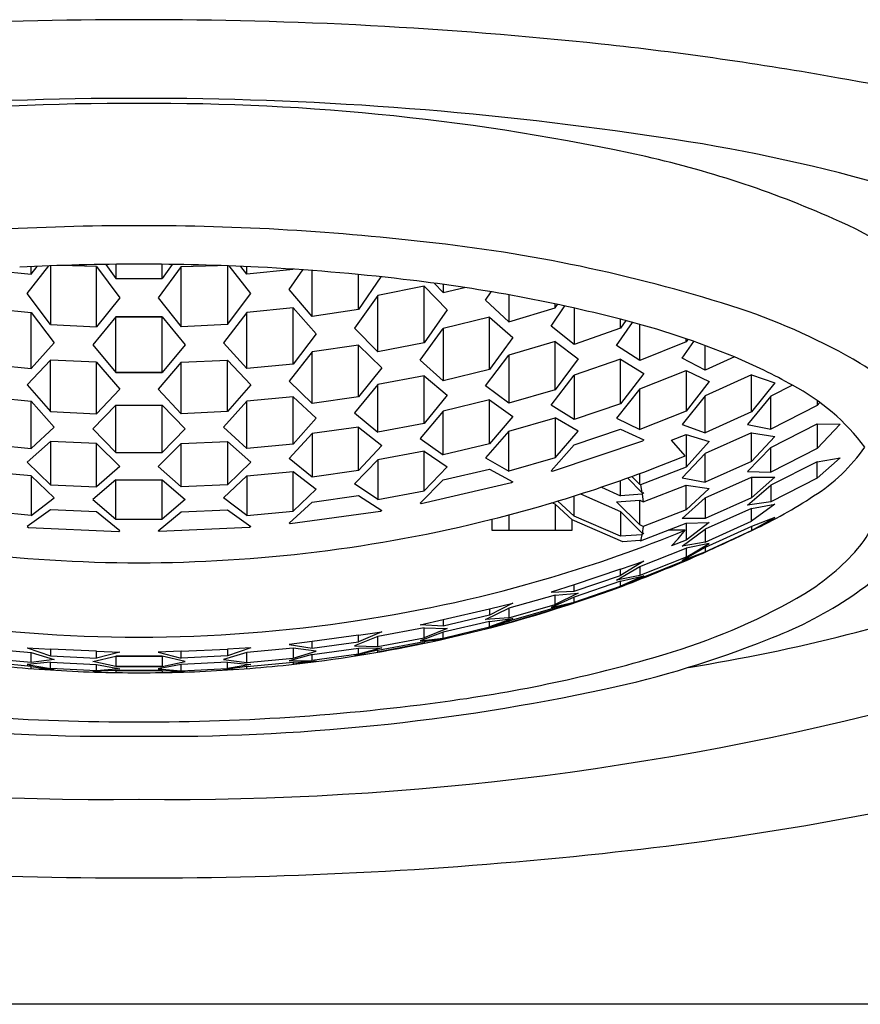
# Model space of a CAD drawing. Units: inches. Extents: x 2400.1 to 2405.9, y 137.5 to 175.1.
# Drawn here: x 2402.6 to 2402.9, y 172.9 to 173.3 of the extents above; entities that cross this region are included whole.
import ezdxf

# ---------------------------------------------------------------- set-up
doc = ezdxf.new("R2010")
doc.units = ezdxf.units.IN
doc.header["$LTSCALE"] = 0.6431102362
doc.header["$MEASUREMENT"] = 0
doc.layers.get('0').update_dxf_attribs({"color": 255, "linetype": 'CONTINUOUS'})

msp = doc.modelspace()

# ---------------------------------------------------------------- linework, layer by layer
for p, q in [((2402.570485865748, 173.1885646973838), (2402.590170905042, 173.1865850621726)), ((2402.588482195675, 173.1784368348224), (2402.597720651787, 173.190105262541)), ((2402.590170905125, 173.1865850621592), (2402.592766203022, 173.1899051944024)), ((2402.590170905042, 173.1865850621726), (2402.590170905042, 173.1897910535604)), ((2402.598324715342, 173.1901181774546), (2402.598324715319, 173.1651170580056)), ((2402.618009754682, 173.1899015432193), (2402.60257505904, 173.1902774201586)), ((2402.618009754742, 173.1899015431727), (2402.627852274441, 173.1764836437731)), ((2402.618009754752, 173.1641547882462), (2402.618009754682, 173.1899015432193)), ((2402.621866932975, 173.1907302446075), (2402.626163565042, 173.1847820623011)), ((2402.626163565042, 173.1907807226489), (2402.626163565042, 173.1847820623011)), ((2402.654002414642, 173.1899015431727), (2402.644159894942, 173.1764836437731)), ((2402.645848604342, 173.1847820621726), (2402.6459068917, 173.1907801606104)), ((2402.650144420913, 173.1907291220168), (2402.645848604343, 173.18478206228)), ((2402.654002414702, 173.1899015432193), (2402.669437110344, 173.1902774201586)), ((2402.654002414632, 173.1641547882462), (2402.654002414702, 173.1899015432193)), ((2402.673687454042, 173.1901181774546), (2402.673687454065, 173.1651170580056)), ((2402.683529973709, 173.1784368348224), (2402.674291517596, 173.190105262541)), ((2402.681841264258, 173.1865850621592), (2402.679245966362, 173.1899051944024)), ((2402.681841264342, 173.1865850621726), (2402.681841264342, 173.1897910535604)), ((2402.701526303636, 173.1885646973838), (2402.681841264342, 173.1865850621726)), ((2402.626163565042, 173.1847820623011), (2402.645848604342, 173.1847820621726)), ((2402.699837594257, 173.1800606331829), (2402.705600544645, 173.188431142922)), ((2402.709680113942, 173.1686513641727), (2402.709680113942, 173.1881344441016)), ((2402.729365153391, 173.1715691824754), (2402.729365153391, 173.186435243473)), ((2402.738865823421, 173.1854698683688), (2402.729365153391, 173.1715691824754)), ((2402.757204002942, 173.1815166071727), (2402.737518963642, 173.1775680856726)), ((2402.757204002942, 173.1815166071727), (2402.767046522642, 173.1713881983727)), ((2402.757204002942, 173.1574319543871), (2402.757204002942, 173.1815166071727)), ((2402.765357813242, 173.1787537482379), (2402.761532504808, 173.1827573187701)), ((2402.765357813242, 173.1822389159078), (2402.765357813242, 173.1787537482379)), ((2402.765357813242, 173.1787537482379), (2402.774355611355, 173.1809322062657)), ((2402.598324715319, 173.1651170580056), (2402.588482195675, 173.1784368348224)), ((2402.627852274441, 173.1764836437731), (2402.618009754752, 173.1641547882462)), ((2402.644159894942, 173.1764836437731), (2402.654002414632, 173.1641547882462)), ((2402.673687454065, 173.1651170580056), (2402.683529973709, 173.1784368348224)), ((2402.709680113942, 173.1686513642779), (2402.699837594257, 173.1800606331829)), ((2402.737518963642, 173.1775680856726), (2402.72767644399, 173.1635963929136)), ((2402.737518963642, 173.1535867859727), (2402.737518964233, 173.1775680857912)), ((2402.783354143242, 173.1754701561727), (2402.785759415602, 173.1790990359276)), ((2402.793196662942, 173.1777961493207), (2402.793196662942, 173.1663301717726)), ((2402.570485865715, 173.1722031508433), (2402.590170905042, 173.1702610314674)), ((2402.701526303668, 173.1722031508433), (2402.681841264342, 173.1702610314674)), ((2402.701526303642, 173.1722031508403), (2402.711368823342, 173.1611997788727)), ((2402.701526303642, 173.1483598099726), (2402.701526303668, 173.1722031508433)), ((2402.793196662942, 173.1663301717726), (2402.783354143242, 173.1754701561727)), ((2402.793196662942, 173.1663301717726), (2402.812881702285, 173.1722563410935)), ((2402.811192992844, 173.1644843147679), (2402.816974421457, 173.1730555276163)), ((2402.812881702285, 173.1722563410935), (2402.812881702242, 173.1739344265122)), ((2402.812881702242, 173.1722563410804), (2402.813858176591, 173.1737271234879)), ((2402.821035512542, 173.1721573315721), (2402.821035512542, 173.1566993277727)), ((2402.590170905042, 173.1702610314674), (2402.600013424742, 173.1573657240727)), ((2402.590170905042, 173.1464669454726), (2402.590170905042, 173.1702610314674)), ((2402.626163565042, 173.1684919505727), (2402.616321045342, 173.1565751999727)), ((2402.645848604342, 173.1684919505727), (2402.626163565042, 173.1684919505727)), ((2402.626163565002, 173.1447424187069), (2402.626163565042, 173.1684919505727)), ((2402.626163565042, 173.1684919505727), (2402.645848604342, 173.1684919505727)), ((2402.645848604342, 173.1684919505727), (2402.655691124042, 173.1565751999727)), ((2402.645848604382, 173.1447424187069), (2402.645848604342, 173.1684919505727)), ((2402.681841264342, 173.1702610314674), (2402.671998744642, 173.1573657240727)), ((2402.681841264342, 173.1464669454726), (2402.681841264342, 173.1702610314674)), ((2402.729365153391, 173.1715691824754), (2402.709680113942, 173.1686513641727)), ((2402.767046522642, 173.1713881983727), (2402.757204002942, 173.1574319543871)), ((2402.785042852642, 173.1683672830727), (2402.765357813261, 173.1634804450502)), ((2402.785042852642, 173.1683672830727), (2402.794885372342, 173.1596128695726)), ((2402.785042852642, 173.1460611182727), (2402.785042852642, 173.1683672830727)), ((2402.598324715319, 173.1651170580056), (2402.618009754722, 173.1641547882323)), ((2402.673687454065, 173.1651170580056), (2402.654002414661, 173.1641547882323)), ((2402.72767644399, 173.1635963929136), (2402.737518963642, 173.1535867859727)), ((2402.755515293542, 173.1499510950727), (2402.765357813218, 173.1634804450394)), ((2402.765357813261, 173.1634804450502), (2402.765357813276, 173.1412846134995)), ((2402.821035512542, 173.1566993277727), (2402.811192992844, 173.1644843147679)), ((2402.840720551942, 173.1636057878879), (2402.821035512542, 173.1566993277727)), ((2402.839031842542, 173.1562897207727), (2402.845788930454, 173.1660915193599)), ((2402.840720551942, 173.1636057878878), (2402.840720551942, 173.1674317466726)), ((2402.842925940984, 173.1668579927022), (2402.840720551942, 173.1636057878878)), ((2402.848874362242, 173.1498441277755), (2402.848874362242, 173.1652379582917)), ((2402.711368823342, 173.1611997788727), (2402.701526303642, 173.1483598099726)), ((2402.794885372342, 173.1596128695726), (2402.785042852642, 173.1460611182727)), ((2402.600013424742, 173.1573657240727), (2402.590170905042, 173.1464669454726)), ((2402.616321045342, 173.1565751999727), (2402.626163565002, 173.1447424187069)), ((2402.655691124042, 173.1565751999727), (2402.645848604382, 173.1447424187069)), ((2402.671998744642, 173.1573657240727), (2402.681841264342, 173.1464669454726)), ((2402.729365153434, 173.1564155100825), (2402.70968011396, 173.153545339801)), ((2402.729365153331, 173.1564155100656), (2402.739207673063, 173.1467889852011)), ((2402.729365153342, 173.1343756196952), (2402.729365153434, 173.1564155100825)), ((2402.757204002942, 173.1574319543727), (2402.737518963642, 173.1535867859727)), ((2402.812881702258, 173.1580192519636), (2402.793196662942, 173.1521806183727)), ((2402.812881702242, 173.1580192519586), (2402.822724221942, 173.1506063442727)), ((2402.812881702361, 173.1374121955304), (2402.812881702258, 173.1580192519636)), ((2402.848874362242, 173.1498441277727), (2402.839031842542, 173.1562897207727)), ((2402.868559401642, 173.1577728705274), (2402.848874362242, 173.1498441277755)), ((2402.866870692242, 173.1508932125727), (2402.871872078712, 173.1579523985537)), ((2402.868559401642, 173.1577728705273), (2402.868559401642, 173.1591055394855)), ((2402.869308269586, 173.1588483168539), (2402.868559401642, 173.1577728705273)), ((2402.876713211842, 173.1457936995727), (2402.876713211842, 173.1562079101011)), ((2402.70968011396, 173.153545339801), (2402.699837594278, 173.1411117831183)), ((2402.709680113942, 173.1315676289981), (2402.709680113875, 173.1535453397887)), ((2402.783362361651, 173.1390537208654), (2402.793196664074, 173.1521806187084)), ((2402.793196662942, 173.1521806183727), (2402.793196662942, 173.1316861397727)), ((2402.876713211842, 173.1457936995727), (2402.866870692242, 173.1508932125727)), ((2402.889130432462, 173.1513763991946), (2402.876713211842, 173.1457936995727)), ((2402.570485865742, 173.1483598099726), (2402.590170905042, 173.1464669454726)), ((2402.598324715381, 173.1500680426744), (2402.588482195673, 173.139554817303)), ((2402.598324715342, 173.1281647791727), (2402.598324674795, 173.1500679993221)), ((2402.618009754742, 173.1491211623342), (2402.598324715381, 173.1500680426744)), ((2402.618009751771, 173.1491211624771), (2402.627852274442, 173.1376814846727)), ((2402.618009754742, 173.1272380053726), (2402.618009751771, 173.1491211624771)), ((2402.654002417612, 173.1491211624771), (2402.644159894942, 173.1376814846727)), ((2402.654002414642, 173.1491211623342), (2402.673687454002, 173.1500680426744)), ((2402.654002414642, 173.1272380053726), (2402.654002417612, 173.1491211624771)), ((2402.673687454002, 173.1500680426744), (2402.683529973711, 173.139554817303)), ((2402.673687454042, 173.1281647791727), (2402.673687494589, 173.1500679993221)), ((2402.701526303642, 173.1483598099726), (2402.681841264342, 173.1464669454726)), ((2402.739207673063, 173.1467889852011), (2402.729365153342, 173.1343756196952)), ((2402.765357813276, 173.1412846134995), (2402.755515293542, 173.1499510950727)), ((2402.822724221942, 173.1506063442727), (2402.812881702361, 173.1374121955304)), ((2402.840720551942, 173.1504434925727), (2402.821035512542, 173.1436245677727)), ((2402.840720551942, 173.1504434925727), (2402.850563071619, 173.1443619962697)), ((2402.840720552007, 173.1314844515952), (2402.840720551942, 173.1504434925727)), ((2402.626163565042, 173.1447424186726), (2402.645848604342, 173.1447424186726)), ((2402.645848604342, 173.1447424186726), (2402.626163565042, 173.1447424186726)), ((2402.757204002942, 173.1434101252727), (2402.737518963642, 173.1396188195168)), ((2402.757204001342, 173.1434101249645), (2402.767046522667, 173.1351104829381)), ((2402.757204003037, 173.1230801462436), (2402.757204002942, 173.1434101236152)), ((2402.785042852642, 173.1460611182727), (2402.765357813242, 173.1412846135727)), ((2402.811192992842, 173.1308349361727), (2402.821035513702, 173.1436245681744)), ((2402.821035512542, 173.1436245677727), (2402.821035512542, 173.1247758483835)), ((2402.850563071619, 173.1443619962697), (2402.840720552007, 173.1314844515952)), ((2402.848874362187, 173.1378130466862), (2402.868559401642, 173.1456570311727)), ((2402.868559396989, 173.1456570293187), (2402.878401921242, 173.1409188240727)), ((2402.868559401642, 173.1456570311727), (2402.868559401814, 173.1283208354612)), ((2402.89639825123, 173.143724383174), (2402.876713211861, 173.1347916616807)), ((2402.896398251242, 173.1437243831726), (2402.906240770905, 173.1403647604853)), ((2402.896398251242, 173.1280115221555), (2402.89639825123, 173.143724383174)), ((2402.588482195673, 173.139554817303), (2402.598324715342, 173.1281647791727)), ((2402.683529973711, 173.139554817303), (2402.673687454042, 173.1281647791727)), ((2402.699837594278, 173.1411117831183), (2402.709680113942, 173.1315676289981)), ((2402.737518963642, 173.1396188195168), (2402.727676443988, 173.1275981464673)), ((2402.737518963501, 173.1193582950328), (2402.737518971008, 173.1396188209357)), ((2402.793196662942, 173.1316861397727), (2402.783362361651, 173.1390537208654)), ((2402.878401921242, 173.1409188240727), (2402.868559401814, 173.1283208354612)), ((2402.906240770905, 173.1403647604853), (2402.896398251242, 173.1280115221555)), ((2402.913887004242, 173.1393153018726), (2402.904552061571, 173.1346547044119)), ((2402.570485865742, 173.1344638181727), (2402.590170905042, 173.1325966715562)), ((2402.627852274442, 173.1376814846727), (2402.618009754742, 173.1272380053726)), ((2402.644159894942, 173.1376814846727), (2402.654002414642, 173.1272380053726)), ((2402.701526303642, 173.1344638181727), (2402.681841264342, 173.1325966715562)), ((2402.701526303642, 173.1344638181727), (2402.711368823297, 173.1252858809727)), ((2402.701526303642, 173.1142961789135), (2402.701526303642, 173.1344638181727)), ((2402.729365153342, 173.1343756196952), (2402.709680113942, 173.1315676289981)), ((2402.767046522667, 173.1351104829381), (2402.757204003037, 173.1230801462436)), ((2402.812881702449, 173.1374121956447), (2402.793196662942, 173.1316861397727)), ((2402.848874362242, 173.1378130466726), (2402.839031842542, 173.1253338426727)), ((2402.848874362242, 173.1205801811822), (2402.848874362242, 173.1378130466726)), ((2402.876713211861, 173.1347916616807), (2402.866870692242, 173.1225887723726)), ((2402.876713211842, 173.1191696489727), (2402.876713211842, 173.1347916616569)), ((2402.904552061571, 173.1346547044119), (2402.894709541842, 173.1226961725727)), ((2402.904552061542, 173.1206646971623), (2402.904552061576, 173.1346547044145)), ((2402.590170905042, 173.1325966715562), (2402.600013424712, 173.1215852290408)), ((2402.590170905049, 173.1124622431215), (2402.590170906528, 173.1325966698935)), ((2402.626163565094, 173.1308954177726), (2402.616321045334, 173.1208219785809)), ((2402.626163565031, 173.1107910522269), (2402.626163565009, 173.130895417683)), ((2402.626163565009, 173.130895417683), (2402.645848604342, 173.130895417683)), ((2402.645848604342, 173.130895417683), (2402.655691124034, 173.1208219785301)), ((2402.645848604342, 173.1107910522726), (2402.645848604342, 173.1308954177726)), ((2402.681841264342, 173.1325966715562), (2402.671998744672, 173.1215852290408)), ((2402.681841264334, 173.1124622431215), (2402.681841262855, 173.1325966698935)), ((2402.785042852642, 173.1331166945197), (2402.765357813242, 173.1283970105135)), ((2402.785042852696, 173.1331166945338), (2402.794885372276, 173.1261162000196)), ((2402.785042852642, 173.114432475973), (2402.785042852642, 173.1331166945197)), ((2402.821035512542, 173.1247758483835), (2402.811192992842, 173.1308349361727)), ((2402.840720551906, 173.131484451559), (2402.821035512542, 173.1247758483835)), ((2402.924237101142, 173.1307017668619), (2402.904552061542, 173.1206646971623)), ((2402.924237100918, 173.1329112189994), (2402.924237101142, 173.1307017668619)), ((2402.925386390906, 173.1320771443537), (2402.924237101142, 173.1307017668619)), ((2402.598324715342, 173.1281647791727), (2402.61800975471, 173.1272380053474)), ((2402.673687454042, 173.1281647791727), (2402.654002414673, 173.1272380053474)), ((2402.727676443988, 173.1275981464673), (2402.737518963501, 173.1193582950328)), ((2402.765357813242, 173.1283970105135), (2402.755515293623, 173.1167491846427)), ((2402.765357813242, 173.1097845942876), (2402.76535782027, 173.1283970121986)), ((2402.794885372276, 173.1261162000196), (2402.785042852642, 173.114432475973)), ((2402.868559401814, 173.1283208354612), (2402.848874362242, 173.1205801811822)), ((2402.896398251164, 173.128011522061), (2402.876713211886, 173.1191696489742)), ((2402.600013424712, 173.1215852290408), (2402.590170905049, 173.1124622431215)), ((2402.671998744672, 173.1215852290408), (2402.681841264334, 173.1124622431215)), ((2402.711368823297, 173.1252858809727), (2402.701526303642, 173.1142961789135)), ((2402.729365153342, 173.12156841832), (2402.709680113978, 173.1187925172161)), ((2402.729365153342, 173.12156841832), (2402.739207672982, 173.113681274784)), ((2402.729365153342, 173.1030576923727), (2402.729365153342, 173.12156841832)), ((2402.757204002942, 173.123080146224), (2402.737518963642, 173.1193582950569)), ((2402.793196662942, 173.1198396178721), (2402.812881702361, 173.1255088533038)), ((2402.812881702361, 173.1255088533038), (2402.812881702333, 173.1084319324813)), ((2402.822724221942, 173.1198000975727), (2402.812881702242, 173.1255088532673)), ((2402.839031842542, 173.1253338426727), (2402.848874362242, 173.1205801811822)), ((2402.866870692242, 173.1225887723726), (2402.876713211842, 173.1191696489727)), ((2402.894709541842, 173.1226961725727), (2402.904552061542, 173.1206646971623)), ((2402.90455206153, 173.1129072437604), (2402.924237100942, 173.1229220198726)), ((2402.924237100942, 173.1229220198726), (2402.924237101009, 173.1123859346437)), ((2402.924237100942, 173.1229220198726), (2402.934079620542, 173.1227389305727)), ((2402.934079620542, 173.1227389305727), (2402.924237101009, 173.1123859346437)), ((2402.616321045334, 173.1208219785809), (2402.626163565031, 173.1107910522269)), ((2402.655691124034, 173.1208219785301), (2402.645848604342, 173.1107910522726)), ((2402.699837594317, 173.1081704829691), (2402.709680113978, 173.1187925172161)), ((2402.709680113978, 173.1187925172161), (2402.709680113942, 173.1003224064727)), ((2402.793196662942, 173.1198396178721), (2402.783354143246, 173.1085312362702)), ((2402.793196662942, 173.1028321460727), (2402.793196662942, 173.1198396178721)), ((2402.812881702333, 173.1084319324813), (2402.822724221942, 173.1198000975727)), ((2402.821035512404, 173.1139473314289), (2402.840720551942, 173.1206020726135)), ((2402.840720551942, 173.1206020726135), (2402.850563071614, 173.1161976955038)), ((2402.862426331102, 173.1159725832112), (2402.868559401607, 173.1184548868257)), ((2402.868559401607, 173.1184548868257), (2402.868559401599, 173.1045735234487)), ((2402.868559401607, 173.1184548868257), (2402.878401921242, 173.1153888988727)), ((2402.896398251242, 173.1191736841229), (2402.876713211745, 173.1103693254696)), ((2402.896398251236, 173.1191736841239), (2402.906240770951, 173.1175046714857)), ((2402.896398251242, 173.1069312476107), (2402.896398251242, 173.1191736841229)), ((2402.906240770951, 173.1175046714857), (2402.896398251242, 173.1069312476107)), ((2402.570485865742, 173.1142961789135), (2402.590170905049, 173.1124622431215)), ((2402.598324715372, 173.1154281105649), (2402.588482195659, 173.1066585569117)), ((2402.618009754742, 173.1145117236105), (2402.598324715372, 173.1154281105649)), ((2402.598324715372, 173.1154281105649), (2402.598324715342, 173.0970066785727)), ((2402.618009754752, 173.096103448004), (2402.618009754752, 173.114511723662)), ((2402.618009754752, 173.114511723662), (2402.627852274442, 173.1048390801727)), ((2402.654002414631, 173.114511723662), (2402.644159894942, 173.1048390801727)), ((2402.654002414642, 173.1145117236105), (2402.673687454011, 173.1154281105649)), ((2402.654002414631, 173.096103448004), (2402.654002414631, 173.114511723662)), ((2402.673687454011, 173.1154281105649), (2402.673687454042, 173.0970066785727)), ((2402.673687454011, 173.1154281105649), (2402.683529973724, 173.1066585569117)), ((2402.701526303642, 173.1142961789135), (2402.681841264334, 173.1124622431215)), ((2402.739207672982, 173.113681274784), (2402.729365153342, 173.1030576923727)), ((2402.755515293623, 173.1167491846427), (2402.765357813242, 173.1097845942876)), ((2402.785042852642, 173.114432475973), (2402.765357813335, 173.1097845942248)), ((2402.811192992899, 173.1029500259425), (2402.821035512404, 173.1139473314289)), ((2402.850078453242, 173.1156347825727), (2402.81167761119, 173.1027166740067)), ((2402.850563071614, 173.1161976955038), (2402.850078453242, 173.1156347825727)), ((2402.868245972628, 173.1093147981902), (2402.862426331102, 173.1159725832112)), ((2402.878401921242, 173.1153888988727), (2402.86855940165, 173.1045735234732)), ((2402.626163565042, 173.1107910522158), (2402.645848604342, 173.1107910522726)), ((2402.757204003802, 173.1113167498674), (2402.737518963583, 173.1076300317758)), ((2402.757204002942, 173.111316750446), (2402.767046522642, 173.1046963400726)), ((2402.757204002942, 173.0944109695727), (2402.757204003802, 173.1113167498674)), ((2402.876713211745, 173.1103693254696), (2402.866870692242, 173.0999233468727)), ((2402.876713211907, 173.0981561864307), (2402.876713211745, 173.1103693254696)), ((2402.904552061542, 173.1129072437662), (2402.894709541842, 173.1027063010727)), ((2402.90455206156, 173.1023711584159), (2402.90455206153, 173.1129072437604)), ((2402.924237101009, 173.1123859346437), (2402.90455206156, 173.1023711584159)), ((2402.588482195659, 173.1066585569117), (2402.598324715342, 173.0970066785727)), ((2402.627852274442, 173.1048390801727), (2402.618009754742, 173.0961034480044)), ((2402.644159894942, 173.1048390801727), (2402.654002414642, 173.0961034480044)), ((2402.683529973724, 173.1066585569117), (2402.673687454042, 173.0970066785727)), ((2402.709680113942, 173.1003224064727), (2402.699837594317, 173.1081704829691)), ((2402.727676443951, 173.0973661653328), (2402.737518963583, 173.1076300317109)), ((2402.737518963583, 173.1076300317758), (2402.737518963642, 173.0907672612036)), ((2402.783354143246, 173.1085312362702), (2402.793196662942, 173.1028321460727)), ((2402.812881702242, 173.1084319324727), (2402.793196662942, 173.1028321460727)), ((2402.896398251034, 173.1069312473962), (2402.876713211907, 173.0981561864307)), ((2402.924237100942, 173.1068271413727), (2402.904552061535, 173.096790071867)), ((2402.924237100905, 173.106827141439), (2402.934079620542, 173.1084338170726)), ((2402.934079620542, 173.1084338170726), (2402.924237100964, 173.099816406892)), ((2402.924237100964, 173.099816406892), (2402.924237100942, 173.1068271413727)), ((2402.590170905042, 173.1007978163727), (2402.570485865742, 173.1026149324726)), ((2402.590170904184, 173.1007978164518), (2402.590170905042, 173.0840132444727)), ((2402.600013424744, 173.0914955124734), (2402.590170905042, 173.1007978163727)), ((2402.671998744639, 173.0914955124734), (2402.681841264342, 173.1007978163727)), ((2402.681841264342, 173.1007978163727), (2402.701526303642, 173.1026149324726)), ((2402.681841265199, 173.1007978164518), (2402.681841264342, 173.0840132444727)), ((2402.701526303642, 173.0858097509727), (2402.701526298676, 173.1026149320143)), ((2402.701526303642, 173.1026149324726), (2402.711368823309, 173.0951089734504)), ((2402.729365153342, 173.1030576923727), (2402.709680113942, 173.1003224064727)), ((2402.767046522642, 173.1046963400726), (2402.757204002942, 173.0944109695727)), ((2402.76535781336, 173.0990716182897), (2402.78504285262, 173.1036843676724)), ((2402.78504285262, 173.1036843676724), (2402.794885372342, 173.0983254623727)), ((2402.81167761119, 173.1027166740067), (2402.811192992899, 173.1029500259425)), ((2402.848874360524, 173.0971779386064), (2402.848874362242, 173.1017846775182)), ((2402.868559401599, 173.1045735234487), (2402.849167012745, 173.097037664271)), ((2402.894709541842, 173.1027063010727), (2402.904552061476, 173.1023711583749)), ((2402.598324715342, 173.0970066785727), (2402.618009754752, 173.096103448004)), ((2402.626163565042, 173.0991418549727), (2402.616321045346, 173.0907501009839)), ((2402.626163565042, 173.0823759480811), (2402.626163565042, 173.0991418549727)), ((2402.626163565042, 173.0991418549727), (2402.645848604342, 173.0991418549727)), ((2402.645848604342, 173.0991418549727), (2402.655691124005, 173.0907501009208)), ((2402.645848604342, 173.0823759480726), (2402.645848604342, 173.0991418549727)), ((2402.673687454042, 173.0970066785727), (2402.654002414631, 173.096103448004)), ((2402.737518963642, 173.0907672612036), (2402.727676443951, 173.0973661653328)), ((2402.755515293542, 173.0891405964726), (2402.765357813294, 173.0990716182208)), ((2402.794400753942, 173.0978182709727), (2402.755999911942, 173.0888617415727)), ((2402.794885372342, 173.0983254623727), (2402.794400753942, 173.0978182709727)), ((2402.840720551942, 173.0923873007727), (2402.840720551942, 173.0988409486727)), ((2402.843740937716, 173.0999162218985), (2402.849822752939, 173.0937840860894)), ((2402.848874362242, 173.0971779368726), (2402.84552453797, 173.1005593609736)), ((2402.849167012745, 173.097037664271), (2402.848874362242, 173.0971779368726)), ((2402.849167012745, 173.097037664271), (2402.849822746488, 173.093784092593)), ((2402.850388090722, 173.0897804976297), (2402.868559401544, 173.0968500025481)), ((2402.866870692242, 173.0999233468727), (2402.876713211907, 173.0981561864307)), ((2402.868559401544, 173.0968500025481), (2402.878401921242, 173.0954387544726)), ((2402.868559401714, 173.0863139173003), (2402.868559401544, 173.0968500025481)), ((2402.87671321186, 173.0914869163825), (2402.896398251242, 173.1002619775726)), ((2402.894709541873, 173.0882854619877), (2402.904552061535, 173.096790071867)), ((2402.896398251242, 173.1002619775726), (2402.906240770934, 173.1002993162442)), ((2402.906240770934, 173.1002993162442), (2402.896398251278, 173.0914322435725)), ((2402.896398250677, 173.1002619773207), (2402.896398251219, 173.0914322435451)), ((2402.924237100901, 173.0998164068582), (2402.904552061586, 173.0897079084945)), ((2402.904552061535, 173.096790071867), (2402.904552061586, 173.0897079084837)), ((2402.711368823309, 173.0951089734504), (2402.701526303642, 173.0858097509727)), ((2402.709680113952, 173.0896791218111), (2402.72936515328, 173.0923945088062)), ((2402.72936515328, 173.0923945088062), (2402.739207673042, 173.0861310022727)), ((2402.737518963642, 173.0907672612036), (2402.757204002942, 173.0944109695727)), ((2402.821035512514, 173.0836429555528), (2402.821035512542, 173.0922672444573)), ((2402.823672390749, 173.0931049099898), (2402.840720552064, 173.0857180307398)), ((2402.832553035063, 173.0960229893253), (2402.840720551942, 173.0923873007727)), ((2402.849955316856, 173.0929986869749), (2402.840720551952, 173.0923873007681)), ((2402.849822752939, 173.0937840860894), (2402.850563071643, 173.0935990393404)), ((2402.849955311401, 173.0929986866138), (2402.850388090833, 173.089780497671)), ((2402.850563071643, 173.0935990393404), (2402.849955316856, 173.0929986869749)), ((2402.878401921242, 173.0954387544726), (2402.868559401714, 173.0863139173003)), ((2402.590170905042, 173.0840132444727), (2402.600013424744, 173.0914955124734)), ((2402.616321045346, 173.0907501009839), (2402.626163565042, 173.0823759480811)), ((2402.655691124005, 173.0907501009208), (2402.645848604342, 173.0823759480726)), ((2402.681841264342, 173.0840132444727), (2402.671998744639, 173.0914955124734)), ((2402.699837594242, 173.0807233505727), (2402.709680113952, 173.0896791218111)), ((2402.755999911942, 173.0888617415727), (2402.755515293542, 173.0891405964726)), ((2402.812881702258, 173.0887850409529), (2402.811443957895, 173.0893318069076)), ((2402.820128110542, 173.0820633241727), (2402.812881702258, 173.0887850409529)), ((2402.812881702325, 173.0887850409275), (2402.812881702242, 173.0776833548726)), ((2402.814074157655, 173.0901188701815), (2402.821035512514, 173.0836429555528)), ((2402.839031842537, 173.0898192125871), (2402.848874362219, 173.090508666956)), ((2402.839031842537, 173.0898192125872), (2402.848874362156, 173.0799725816518)), ((2402.848874362219, 173.090508666956), (2402.850388090722, 173.0897804976297)), ((2402.848874362242, 173.0799725815727), (2402.848874362242, 173.0905086669452)), ((2402.866870692242, 173.0827179915727), (2402.876713211842, 173.0914869163727)), ((2402.876713211842, 173.0914869163727), (2402.87671321187, 173.0826278849847)), ((2402.896398251278, 173.0914322435725), (2402.87671321187, 173.0826278849846)), ((2402.904552061586, 173.0897079084837), (2402.894709541873, 173.0882854619877)), ((2402.896398251266, 173.086931541535), (2402.906240770942, 173.0887486945726)), ((2402.906240770942, 173.0887486945726), (2402.896398251306, 173.0815722319072)), ((2402.590170905009, 173.0840132444379), (2402.570485865742, 173.0858097509727)), ((2402.598324715329, 173.0863872519942), (2402.588481875442, 173.0792396381727)), ((2402.618009754699, 173.0854904711861), (2402.598324714435, 173.0863872513451)), ((2402.627852274442, 173.0774533160726), (2402.618009754699, 173.0854904711861)), ((2402.644159894942, 173.0774533160726), (2402.654002414684, 173.0854904711861)), ((2402.654002414684, 173.0854904711861), (2402.673687454949, 173.0863872513451)), ((2402.673687454055, 173.0863872519942), (2402.683530293942, 173.0792396381727)), ((2402.681841264375, 173.0840132444379), (2402.701526303642, 173.0858097509727)), ((2402.738723054642, 173.0856739076727), (2402.700322212642, 173.0804006363726)), ((2402.739207673042, 173.0861310022727), (2402.738723054642, 173.0856739076727)), ((2402.793196662942, 173.0842158030923), (2402.793196662942, 173.0776833548726)), ((2402.840720552064, 173.0857180307398), (2402.849954546642, 173.0764446967727)), ((2402.840720552064, 173.0857180307397), (2402.84072055192, 173.0751819455217)), ((2402.868559401714, 173.0863139173003), (2402.850389139442, 173.0792439055726)), ((2402.896398251266, 173.086931541535), (2402.876713211842, 173.0780896683727)), ((2402.896398251306, 173.0815722319072), (2402.896398251266, 173.086931541535)), ((2402.626163565042, 173.0823759480811), (2402.64584860433, 173.0823759480403)), ((2402.700322212642, 173.0804006363726), (2402.699837594242, 173.0807233505727)), ((2402.785950106763, 173.0823530410526), (2402.785950254642, 173.0776833548726)), ((2402.841627954007, 173.0728217169811), (2402.820128110542, 173.0820633241727)), ((2402.820128110542, 173.0776833548726), (2402.820128111135, 173.0820633239175)), ((2402.84072055192, 173.0751819455217), (2402.821035512549, 173.0836429555229)), ((2402.850389139442, 173.0792439055726), (2402.848874362242, 173.0799725815727)), ((2402.849164698377, 173.073162169879), (2402.868559401573, 173.0806988980988)), ((2402.87671321187, 173.0826278849846), (2402.866870692242, 173.0827179915727)), ((2402.868559401573, 173.0806988980988), (2402.878401921242, 173.0809781882726)), ((2402.878401921242, 173.0809781882726), (2402.868559401642, 173.0735080909873)), ((2402.868559401772, 173.0806988981764), (2402.868559404209, 173.0735080920264)), ((2402.876713212032, 173.0726395104913), (2402.896398251242, 173.0815722318605)), ((2402.896398249596, 173.0776091045937), (2402.906239700892, 173.083051385044)), ((2402.906239700892, 173.083051385044), (2402.896398251266, 173.0793146241219)), ((2402.588481875442, 173.0792396381727), (2402.588966569742, 173.0788289637727)), ((2402.588966569742, 173.0788289637727), (2402.627367656042, 173.0770870816124)), ((2402.627367656042, 173.0770870816124), (2402.627852274442, 173.0774533160726)), ((2402.644644513342, 173.0770870816124), (2402.644159894942, 173.0774533160726)), ((2402.683045599642, 173.0788289637727), (2402.644644513342, 173.0770870816124)), ((2402.683530293942, 173.0792396381727), (2402.683045599642, 173.0788289637727)), ((2402.785950254642, 173.0776833548726), (2402.820128110542, 173.0776833548726)), ((2402.849823139542, 173.0757862669727), (2402.840720552118, 173.0751819454312)), ((2402.849824414961, 173.0757863353545), (2402.849164698342, 173.0731621698727)), ((2402.850563071586, 173.0763936840667), (2402.849824414961, 173.0757863353545)), ((2402.850389139442, 173.0792439055726), (2402.849954368317, 173.0764448758574)), ((2402.849954546642, 173.0764446967727), (2402.850563071586, 173.0763936840667)), ((2402.868246505057, 173.0776833547674), (2402.86101066485, 173.0777654798088)), ((2402.865262668542, 173.0739636962726), (2402.868246505057, 173.0776833547674)), ((2402.866870692227, 173.0709727065224), (2402.876713211842, 173.0780896683727)), ((2402.896398251266, 173.0793146241219), (2402.876713211842, 173.0703030083727)), ((2402.876713211842, 173.0780896683727), (2402.876713212032, 173.0726395104913)), ((2402.876713211842, 173.0684353496727), (2402.896398249596, 173.0776091045937)), ((2402.896398251242, 173.0793146241105), (2402.896398251242, 173.0776091055037)), ((2402.84887436227, 173.0733033116589), (2402.841627954007, 173.0728217169811)), ((2402.849164698342, 173.0731621698727), (2402.84887436227, 173.0733033116589)), ((2402.862426331122, 173.0710257873559), (2402.865262668542, 173.0739636962726)), ((2402.868559401642, 173.0735080909873), (2402.862426331122, 173.0710257873559)), ((2402.876713212032, 173.0726395104913), (2402.866870692227, 173.0709727065224)), ((2402.87840192131, 173.0720974028312), (2402.868559401563, 173.0700354994404)), ((2402.868559401642, 173.0662995248246), (2402.878401920798, 173.0720974027238)), ((2402.848874362242, 173.0622948452727), (2402.868559401563, 173.0700354994404)), ((2402.876713211842, 173.0703030083727), (2402.866870692235, 173.0648664361457)), ((2402.866870692235, 173.0648664361457), (2402.876713211842, 173.0684353496727)), ((2402.868559401563, 173.0700354994404), (2402.868559401642, 173.0662995248246)), ((2402.87671321666, 173.0703030105786), (2402.876713211842, 173.0684353496727)), ((2402.85056307176, 173.0645816296102), (2402.840720552068, 173.0584499215723)), ((2402.840720551942, 173.0611239545544), (2402.850563071679, 173.0645816295569)), ((2402.848874361195, 173.0571480809209), (2402.86855940156, 173.0650768240521)), ((2402.868559401642, 173.0662995248246), (2402.848874362186, 173.0584555401743)), ((2402.867074573946, 173.0643931213284), (2402.848874361897, 173.0569364627394)), ((2402.873772633308, 173.0670878297784), (2402.867074573946, 173.0643931213284)), ((2402.86855940156, 173.0650768240521), (2402.873772633308, 173.0670878297784)), ((2402.840720551942, 173.0611239545544), (2402.821035512542, 173.0545051903939)), ((2402.839031842543, 173.0565124214735), (2402.848874362242, 173.0622948452727)), ((2402.840720552068, 173.0584499215723), (2402.840720551942, 173.0611239545544)), ((2402.848874362242, 173.0622948452727), (2402.848874360943, 173.0584555396787)), ((2402.82103551269, 173.0517951803879), (2402.840720552068, 173.0584499215723)), ((2402.840720551942, 173.0559937604274), (2402.821035512552, 173.0492851572525)), ((2402.848874362186, 173.0584555401743), (2402.839031842543, 173.0565124214735)), ((2402.839031845051, 173.0530575899452), (2402.848874361195, 173.0571480809209)), ((2402.840720551755, 173.0559937603905), (2402.85056307161, 173.0583352197512)), ((2402.85056307161, 173.0583352197512), (2402.840720551968, 173.0538806308009)), ((2402.840720551968, 173.0538806308009), (2402.840720551942, 173.0559937604274)), ((2402.848874361897, 173.0569364627394), (2402.843428558517, 173.0546827595316)), ((2402.848874361195, 173.0571480809209), (2402.848874361897, 173.0569364627394)), ((2402.821035512542, 173.0545051903939), (2402.811192992921, 173.0513339601005)), ((2402.811192992921, 173.0513339601005), (2402.82103551269, 173.0517951803879)), ((2402.812881702224, 173.0501465966673), (2402.82272422192, 173.0509786764223)), ((2402.82272422192, 173.0509786764223), (2402.812881702278, 173.0461513468844)), ((2402.82103551269, 173.0517951803879), (2402.821035512542, 173.0545051903939)), ((2402.821035512542, 173.0470617059727), (2402.840720551743, 173.0538806307182)), ((2402.785042852642, 173.0442959718016), (2402.794885372286, 173.0467093965448)), ((2402.794885372286, 173.0467093965448), (2402.785042852642, 173.0415322164727)), ((2402.812881702271, 173.0501465966695), (2402.793196662877, 173.0445468102409)), ((2402.821035512552, 173.0492851572525), (2402.81119299285, 173.0448081597548)), ((2402.81119299285, 173.0448081597548), (2402.821035512542, 173.0470617059727)), ((2402.812881702278, 173.0461513468844), (2402.812881702271, 173.0501465966695)), ((2402.822724221918, 173.0473742125525), (2402.812881702242, 173.0442510348727)), ((2402.812881703841, 173.0447161496044), (2402.822724221918, 173.0473742125525)), ((2402.821035512542, 173.0470617059727), (2402.821035512334, 173.0492851571784)), ((2402.765357813242, 173.039706750817), (2402.785042852642, 173.0442959718016)), ((2402.783354143242, 173.0397098150727), (2402.793196662942, 173.0445468102581)), ((2402.785042852642, 173.0442959718016), (2402.785042852642, 173.0415322164727)), ((2402.793196663226, 173.0404821114776), (2402.812881702748, 173.0461513470284)), ((2402.812881703841, 173.0447161496044), (2402.793196662942, 173.0389900932727)), ((2402.793196662877, 173.0445468102409), (2402.793196663226, 173.0404821114776)), ((2402.793196662942, 173.0384124012726), (2402.812881702242, 173.0442510348727)), ((2402.812881702242, 173.0442510348727), (2402.812881703841, 173.0447161496044)), ((2402.75551529359, 173.0375245305967), (2402.765357813242, 173.039706750817)), ((2402.785042852642, 173.0415322164727), (2402.765357813277, 173.0369194670761)), ((2402.765357813242, 173.039706750817), (2402.765357813277, 173.0369194670761)), ((2402.785042853297, 173.0389417848904), (2402.765357813242, 173.0342939030726)), ((2402.793196663226, 173.0404821114776), (2402.783354143242, 173.0397098150727)), ((2402.793196662942, 173.0389900932727), (2402.783354143467, 173.0358106191209)), ((2402.783354143467, 173.0358106191209), (2402.793196662942, 173.0384124012726)), ((2402.785042853297, 173.0389417848904), (2402.794885372341, 173.0400894234941)), ((2402.794885372341, 173.0400894234941), (2402.785042852642, 173.0365538327727)), ((2402.785042852642, 173.0365538327727), (2402.785042853297, 173.0389417848904)), ((2402.793196667574, 173.0389900946201), (2402.793196665976, 173.0384124021725)), ((2402.729365153342, 173.0330630005181), (2402.739207672924, 173.0345149363221)), ((2402.739207672924, 173.0345149363221), (2402.729365153524, 173.030242357648)), ((2402.757204002942, 173.0361256336727), (2402.737518963854, 173.0324819254087)), ((2402.765357813277, 173.0369194670761), (2402.75551529359, 173.0375245305967)), ((2402.765357813242, 173.0342939030726), (2402.755515293542, 173.0307224081727)), ((2402.757204002942, 173.0361256336727), (2402.767046522438, 173.0358749188767)), ((2402.757204003004, 173.0319592440289), (2402.757204002942, 173.0361256336727)), ((2402.767046522438, 173.0358749188767), (2402.757204003004, 173.0319592440289)), ((2402.765357813229, 173.0318341487925), (2402.765357811121, 173.034293902303)), ((2402.765357813546, 173.0318341488403), (2402.785042852325, 173.0365538326251)), ((2402.709680113942, 173.0303636460727), (2402.699837594338, 173.0291072847116)), ((2402.729365153342, 173.0330630005181), (2402.709680113942, 173.0303636460727)), ((2402.709680113956, 173.0275269705725), (2402.709680113942, 173.0303608961437)), ((2402.709680113956, 173.0275269705725), (2402.729365153342, 173.0302423576198)), ((2402.737518963854, 173.0324819254087), (2402.727676443946, 173.0285447441743)), ((2402.729365153524, 173.030242357648), (2402.729365153342, 173.0330630005181)), ((2402.737518963513, 173.0282725252271), (2402.737518963642, 173.0324819253169)), ((2402.737518963642, 173.0282725252727), (2402.757204003004, 173.0319592440289)), ((2402.737518963642, 173.026662248566), (2402.757204002942, 173.0303840996727)), ((2402.75720400002, 173.0296419075637), (2402.737518965018, 173.0258506027916)), ((2402.755515293542, 173.0307224081727), (2402.765357813229, 173.0318341487925)), ((2402.757204002942, 173.0303840996727), (2402.767046522632, 173.0318783511912)), ((2402.757204002942, 173.0296419081727), (2402.760946712633, 173.0304112000205)), ((2402.757204003497, 173.030384099757), (2402.757204002942, 173.0296419081727)), ((2402.767046522632, 173.0318783511912), (2402.760946712633, 173.0304112000205)), ((2402.570485865805, 173.027524415066), (2402.590170905104, 173.0257279086148)), ((2402.588482195682, 173.0276233006816), (2402.598324715342, 173.0270850361574)), ((2402.588482195682, 173.0276233006816), (2402.598324715342, 173.0242351008039)), ((2402.590170905073, 173.0214403098719), (2402.590170901594, 173.0257279089351)), ((2402.590170905104, 173.0257279086148), (2402.60001342466, 173.022674091297)), ((2402.598324715342, 173.0270850361574), (2402.598324715439, 173.0242351007738)), ((2402.618009754742, 173.0261925410631), (2402.598324715342, 173.0270850361574)), ((2402.618009754742, 173.0233383200563), (2402.618009754742, 173.0261951626726)), ((2402.618009754742, 173.0261951626726), (2402.627852274405, 173.0258372501841)), ((2402.627852274405, 173.0258372501841), (2402.618009754742, 173.0233383200563)), ((2402.654002414642, 173.0261951626726), (2402.644159894978, 173.0258372501841)), ((2402.644159894978, 173.0258372501841), (2402.654002414642, 173.0233383200563)), ((2402.654002414642, 173.0261925410631), (2402.673687454042, 173.0270850361574)), ((2402.654002414642, 173.0233383200563), (2402.654002414642, 173.0261951626726)), ((2402.681841264279, 173.0257279086148), (2402.671998744723, 173.022674091297)), ((2402.683529973702, 173.0276233006816), (2402.673687454042, 173.0270850361574)), ((2402.683529973702, 173.0276233006816), (2402.673687454042, 173.0242351008039)), ((2402.673687454042, 173.0270850361574), (2402.673687453945, 173.0242351007738)), ((2402.701526303579, 173.027524415066), (2402.681841264279, 173.0257279086148)), ((2402.681841264311, 173.0214403098719), (2402.681841267789, 173.0257279089351)), ((2402.699837594338, 173.0291072847116), (2402.709680113956, 173.0275269705725)), ((2402.71136882325, 173.0262875522832), (2402.70152630369, 173.0275244150521)), ((2402.70152630369, 173.0275244150521), (2402.701526303744, 173.023257426032)), ((2402.701526303744, 173.023257426032), (2402.71136882325, 173.0262875522832)), ((2402.709680113942, 173.024831715341), (2402.729365152954, 173.0275670011664)), ((2402.727676443946, 173.0285447441743), (2402.737518963513, 173.0282725252271)), ((2402.737518963642, 173.026662248566), (2402.727676444006, 173.0243660147592)), ((2402.729365152954, 173.0275670011664), (2402.739207672852, 173.0276544983269)), ((2402.739207672852, 173.0276544983269), (2402.729365153299, 173.0250055565466)), ((2402.729365153299, 173.0250055565466), (2402.729365153342, 173.0275670011561)), ((2402.737518965018, 173.0258506027916), (2402.737518963642, 173.026662248566)), ((2402.590170904839, 173.0214403098505), (2402.570485865742, 173.023257426021)), ((2402.590170905059, 173.0197661966356), (2402.570485866118, 173.0216001323697)), ((2402.598324715143, 173.0215159873489), (2402.588482195702, 173.0206317803899)), ((2402.60001342466, 173.022674091297), (2402.590170905073, 173.0214403098719)), ((2402.598324715439, 173.0242351007738), (2402.618009754742, 173.0233383200563)), ((2402.598324716017, 173.0188652487734), (2402.598324715342, 173.0215159873366)), ((2402.598324715342, 173.0215159873366), (2402.618009754694, 173.0206127567118)), ((2402.616321045448, 173.021928679744), (2402.626163564932, 173.0240906121652)), ((2402.626163565004, 173.0197843485301), (2402.616321045448, 173.021928679744)), ((2402.645848604416, 173.024090612145), (2402.626163565042, 173.024090612145)), ((2402.626163565042, 173.024090612145), (2402.626163565004, 173.0197843485301)), ((2402.626163564968, 173.024090612145), (2402.645848604342, 173.024090612145)), ((2402.645848604342, 173.024090612145), (2402.645848604379, 173.0197843485301)), ((2402.655691123935, 173.021928679744), (2402.645848604452, 173.0240906121652)), ((2402.645848604379, 173.0197843485301), (2402.655691123935, 173.021928679744)), ((2402.673687453945, 173.0242351007738), (2402.654002414642, 173.0233383200563)), ((2402.673687454042, 173.0215159873366), (2402.65400241469, 173.0206127567118)), ((2402.671998744723, 173.022674091297), (2402.681841264311, 173.0214403098719)), ((2402.673687453366, 173.0188652487734), (2402.673687454042, 173.0215159873366)), ((2402.673687454241, 173.0215159873489), (2402.683529973681, 173.0206317803899)), ((2402.681841264325, 173.0197661966356), (2402.701526303265, 173.0216001323697)), ((2402.681841264544, 173.0214403098505), (2402.701526303642, 173.023257426021)), ((2402.709680113754, 173.024831715318), (2402.699837594269, 173.0221437063794)), ((2402.699837594269, 173.0221437063794), (2402.709680113942, 173.0222296554726)), ((2402.701526303265, 173.0216001323697), (2402.711368823315, 173.0220537493429)), ((2402.701526303265, 173.0216001323697), (2402.701526303213, 173.0206956010253)), ((2402.711368823315, 173.0220537493429), (2402.701526303683, 173.0206956010901)), ((2402.729365153424, 173.0250055565663), (2402.709680113942, 173.0222296554726)), ((2402.709680113942, 173.0222296554726), (2402.709680113942, 173.024831715341)), ((2402.727676444006, 173.0243660147592), (2402.733888111461, 173.0252155212871)), ((2402.588482195702, 173.0206317803899), (2402.598324715314, 173.0188652488177)), ((2402.590170905035, 173.0197661966374), (2402.600013424182, 173.0183530973587)), ((2402.590170905042, 173.0188344169926), (2402.590170905059, 173.0197661966356)), ((2402.600013424182, 173.0183530973587), (2402.593516801423, 173.018586284757)), ((2402.618009754742, 173.0179488618726), (2402.598324716017, 173.0188652487734)), ((2402.626163565042, 173.0180950058354), (2402.616321045544, 173.0175898466967)), ((2402.616321045544, 173.0175898466967), (2402.62224841903, 173.0172276438092)), ((2402.61800975457, 173.0179488618078), (2402.618009755032, 173.0206127567018)), ((2402.618009755032, 173.0206127567018), (2402.627852274373, 173.0188123036406)), ((2402.627852274373, 173.0188123036406), (2402.618009754742, 173.0179488618726)), ((2402.645848604342, 173.0197843485785), (2402.6261635652, 173.0197843484939)), ((2402.626163565042, 173.0197843485785), (2402.645848604183, 173.0197843484939)), ((2402.645848604111, 173.0180950058749), (2402.626163565042, 173.0180950058354)), ((2402.626163565042, 173.0180950058354), (2402.626163565042, 173.0171554750025)), ((2402.626163565273, 173.0180950058749), (2402.645848604342, 173.0180950058354)), ((2402.654002414351, 173.0206127567018), (2402.64415989501, 173.0188123036406)), ((2402.64415989501, 173.0188123036406), (2402.654002414642, 173.0179488618726)), ((2402.645848604342, 173.0180950058354), (2402.655691123839, 173.0175898466967)), ((2402.645848604342, 173.0180950058354), (2402.645848604342, 173.0171554750025)), ((2402.655691123839, 173.0175898466967), (2402.649763750353, 173.0172276438092)), ((2402.654002414813, 173.0179488618078), (2402.654002414351, 173.0206127567018)), ((2402.654002414642, 173.0179488618726), (2402.673687453366, 173.0188652487734)), ((2402.681841264348, 173.0197661966374), (2402.671998745202, 173.0183530973587)), ((2402.671998745202, 173.0183530973587), (2402.67849536796, 173.018586284757)), ((2402.683529973681, 173.0206317803899), (2402.673687454069, 173.0188652488177)), ((2402.681841264342, 173.0188344169926), (2402.681841264325, 173.0197661966356)), ((2403.187187186992, 172.8760835156727), (2402.084824983892, 172.8760835194727))]:
    msp.add_line(p, q)
for centre, radius, start, end in [((2402.635026737364, 171.4507135072381), 1.844094222082183, 89.96865563748813, 96.0836806127611), ((2402.637044406219, 171.4507135072381), 1.844094222082183, 83.91631938723889, 90.0313443625119), ((2402.675079553171, 171.8235258475942), 1.469351471815404, 79.87494492950853, 83.85041846244876), ((2402.767132729678, 172.3077220496822), 0.9765287393494759, 71.87234902668634, 80.19760231676543), ((2402.634032875766, 171.8025986718651), 1.458740436868152, 89.92249712676099, 98.43066277937432), ((2402.638038267818, 171.8025986718651), 1.458740436868152, 81.56933722062568, 90.07750287323903), ((2402.62935970031, 172.2828843572277), 0.9762962736670373, 89.60994144305438, 102.3524010612736), ((2402.642652469074, 172.2828843572277), 0.9762962736670373, 77.6475989387264, 90.39005855694562), ((2402.750629289525, 172.508181997551), 0.7443166055455968, 67.49829578867786, 82.17955686266595), ((2402.756056634584, 172.8152072381221), 0.432047735890949, 65.70998486503889, 77.23679873995862), ((2402.634687324289, 172.1554292368309), 1.05175624911565, 89.92815880568655, 96.81625654651299), ((2402.637324845095, 172.1554292368309), 1.05175624911565, 83.18374345348703, 90.07184119431346), ((2402.881702224548, 173.0888494656765), 0.1309593320178109, 39.3801854345668, 66.5669070038702), ((2402.68920426274, 172.5472048421401), 0.6566115670040368, 72.04608338270762, 83.62131764129441), ((2402.635839839284, 172.1842601367036), 1.006567096727741, 89.99052662541494, 92.87842421805121), ((2402.636172330099, 172.1842601367036), 1.006567096727741, 87.12157578194882, 90.00947337458504), ((2402.643596893031, 172.307694067691), 0.8829168978448179, 83.18816116010689, 87.2005341191556), ((2402.672076408978, 172.5082856937092), 0.6803781052424669, 75.64859691587512, 83.56597785804345), ((2402.806774204576, 172.9178051318816), 0.2678272801678633, 59.51600724019369, 71.53405706227471), ((2402.748414766153, 172.8081024062986), 0.3709958664779285, 67.71018193050719, 75.5931650968231), ((2402.797148931903, 172.9311372694133), 0.238675241137504, 60.7180019392704, 67.33244932827361), ((2402.89123118418, 173.0610389416095), 0.1015477942976806, 39.29269755359613, 59.58393887168212), ((2402.87061823098, 173.0578197331938), 0.09226979166481114, 36.72081966156548, 62.03464505070237), ((2402.637901012872, 173.6733234744142), 0.6092327858387825, 284.0642208788112, 292.2154908291417), ((2402.882170692364, 173.1567584374266), 0.07622589331997068, 302.2220751731276, 324.9562169768243), ((2402.815576877528, 173.2538946730156), 0.1939631763269573, 294.8568159249318, 303.5645603774772), ((2402.912943956763, 173.0950764566542), 0.03812539041330196, 318.4976721238278, 354.5483444184367), ((2402.63596024372, 173.6811342346581), 0.6172587646298829, 255.9454724926516, 270.0042550942827), ((2402.636051925664, 173.6811342346581), 0.6172587646298829, 269.9957449057173, 284.0545275073483), ((2402.638431232361, 173.6402125272546), 0.6076628383252871, 286.5073784973972, 292.2219435649329), ((2402.479469057213, 173.9479041524524), 0.9650548538241407, 294.1338304030908, 295.6430751689479), ((2402.84415797146, 173.1898720712972), 0.1692536475513204, 290.3950080085486, 316.1829136704326), ((2402.587208068479, 173.7251079831298), 0.7177178553942987, 290.7500126502605, 293.5568593618582), ((2402.869314307623, 173.1323076249291), 0.0954776738149424, 301.3794104479915, 319.1144110112525), ((2402.636629417221, 173.6463472291996), 0.6140566530125642, 278.6479329109551, 286.5059269240984), ((2402.636012202763, 173.6075726835031), 0.5905291151969867, 282.8226803801313, 290.3622297088652), ((2402.785809954814, 173.2763876462543), 0.2619917975070692, 287.0966574533641, 300.5632108436545), ((2402.743068394397, 173.8014797024772), 0.7922969178306384, 279.1884912485935, 289.1559904486106), ((2402.63599269225, 173.6503013177221), 0.6180574994054894, 261.3512829038193, 270.0012415194501), ((2402.636019477134, 173.6503013177221), 0.6180574994054894, 269.9987584805498, 278.6487170961806), ((2402.63629430627, 173.6065319370813), 0.5894517164988766, 277.3193816574545, 282.8183946775757), ((2402.746139156411, 173.4220054938122), 0.4211368956603307, 282.1018396519061, 291.8887342527343), ((2402.686836039571, 173.6012839276351), 0.6016284645355418, 278.182456018776, 287.0095923678224), ((2402.634468085407, 173.5928497064234), 0.5757219751656472, 262.6305076666658, 266.4006493448089), ((2402.637544083977, 173.5928497064234), 0.5757219751656472, 273.5993506551912, 277.3694923333341), ((2402.634544789385, 173.578069631941), 0.5609767699072356, 266.2980606709336, 270.1492506515021), ((2402.637467379999, 173.578069631941), 0.5609767699072356, 269.8507493484979, 273.7019393290664), ((2402.626918616818, 173.8881100156625), 0.8980678037980618, 257.8291793612964, 270.5797807686083), ((2402.645093552566, 173.8881100156625), 0.8980678037980618, 269.4202192313917, 282.1708206387036), ((2402.623350852079, 174.2171544619468), 1.253948122962353, 254.7660111933073, 270.5782565569561), ((2402.634469088094, 173.9480685577069), 0.9518986080488748, 261.8515682299214, 270.0925134837809), ((2402.63754308129, 173.9480685577069), 0.9518986080488748, 269.9074865162191, 278.1484317700786), ((2402.648720291505, 174.2171544619468), 1.253948122962353, 269.4217434430439, 285.2339888066927), ((2402.696096356356, 174.2554072889609), 1.322230874292798, 275.9430763986701, 283.5120763506499), ((2402.634406221031, 174.7617953937637), 1.83195610615536, 263.8790964108239, 270.0500369233195), ((2402.637664922553, 174.7617953937637), 1.83195610615536, 269.9499630766805, 276.1209035891761)]:
    msp.add_arc(centre, radius, start, end)

doc.saveas('drawing.dxf')
